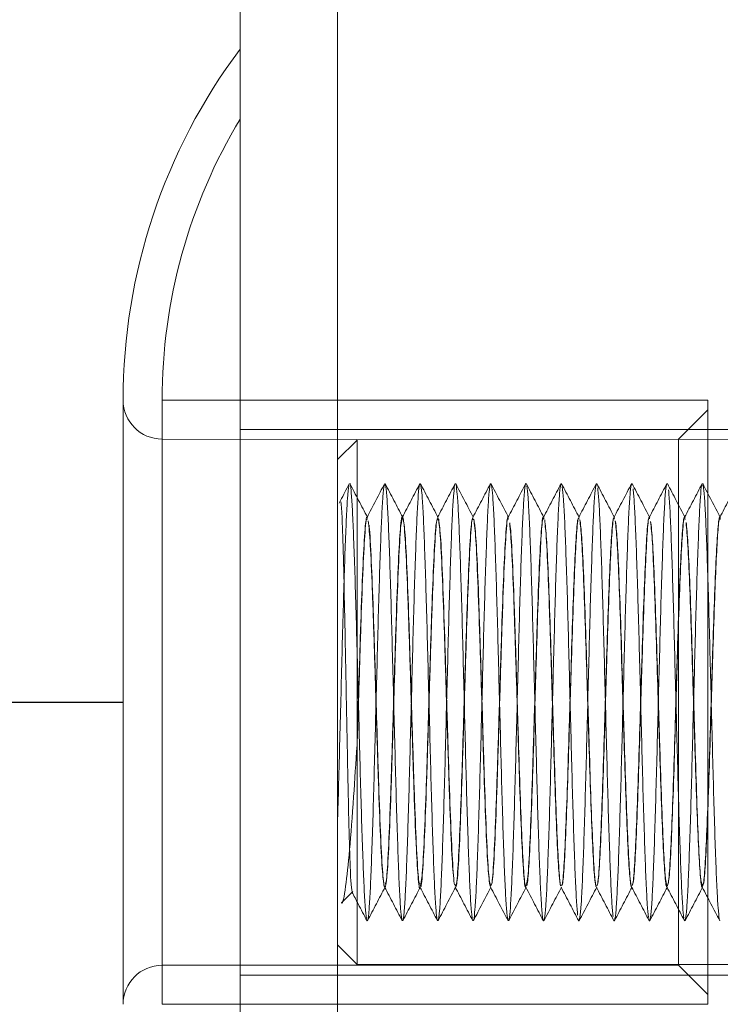
# Model space of a CAD drawing. Units: millimetres. Extents: x -4877 to 25393, y -9500 to 2228.
# Drawn here: x 7078 to 7080, y -1217 to -1214 of the extents above; entities that cross this region are included whole.
import ezdxf
from ezdxf.enums import TextEntityAlignment as Align

# ---------------------------------------------------------------- set-up
doc = ezdxf.new("R2010")
doc.units = ezdxf.units.MM
doc.linetypes.add('AI-Linetype-13', pattern=[3.52778, 2.116668, -1.411112])
doc.layers.get('0').update_dxf_attribs({"lineweight": 0})
doc.layers.add('Componenti', color=7, linetype='Continuous', lineweight=0)
doc.layers.add('Etichette descrittive', color=252, linetype='Continuous')
doc.layers.add('Ricircolo', color=30, linetype='AI-Linetype-13')
doc.styles.get("Standard").update_dxf_attribs({"font": 'arial.ttf'})

# ---------------------------------------------------------------- blocks, each defined once
blk = doc.blocks.new('Accumuli - BPU')
at = {"layer": 'Componenti'}
for p, q in [((-49.1236, 6.6807), (-49.1236, 89.6723)), ((-48.8736, 81.8389), (-48.8736, 89.6723)), ((-49.4236, 86.9526), (-49.4236, 85.4026)), ((-49.3236, 86.9526), (-49.3236, 85.4026)), ((-49.3236, 86.9526), (-47.9236, 86.9526)), ((-47.9236, 86.9526), (-47.9236, 85.4026)), ((-47.9986, 86.8526), (-47.9236, 86.9276)), ((-49.1236, 86.8776), (-46.3735, 86.8776)), ((-49.3236, 86.8526), (-46.4236, 86.8501)), ((-48.8736, 86.8001), (-48.8236, 86.8501)), ((-48.8236, 85.5051), (-48.8236, 86.8501)), ((-47.9986, 85.5026), (-47.9986, 86.8526)), ((-48.8736, 86.8001), (-48.8736, 85.5551)), ((-48.2093, 86.739), (-48.2085, 86.736)), ((-48.1185, 86.739), (-48.118, 86.7367)), ((-48.3001, 86.7387), (-48.299, 86.7356)), ((-48.7976, 86.6526), (-48.7971, 86.6526)), ((-48.7071, 86.6526), (-48.7067, 86.6526)), ((-48.6167, 86.6526), (-48.6161, 86.6526)), ((-48.5261, 86.6526), (-48.5256, 86.6526)), ((-48.4356, 86.6526), (-48.4351, 86.6526)), ((-48.3451, 86.6526), (-48.3446, 86.6526)), ((-48.2546, 86.6526), (-48.2541, 86.6526)), ((-48.1641, 86.6526), (-48.1636, 86.6526)), ((-48.0736, 86.6526), (-48.0731, 86.6526)), ((-47.9831, 86.6526), (-47.9826, 86.6526)), ((-47.8926, 86.6526), (-47.8921, 86.6526)), ((-48.8345, 85.6917), (-48.8633, 85.6629)), ((-48.7519, 85.7026), (-48.7524, 85.7026)), ((-48.6614, 85.7026), (-48.6619, 85.7026)), ((-48.5709, 85.7026), (-48.5714, 85.7026)), ((-48.4804, 85.7026), (-48.4809, 85.7026)), ((-48.3899, 85.7026), (-48.3904, 85.7026)), ((-48.2994, 85.7026), (-48.2999, 85.7026)), ((-48.2089, 85.7026), (-48.2094, 85.7026)), ((-48.1184, 85.7026), (-48.1189, 85.7026)), ((-48.0279, 85.7026), (-48.0284, 85.7026)), ((-47.9374, 85.7026), (-47.9379, 85.7026)), ((-48.255, 85.6178), (-48.2547, 85.6162)), ((-48.1646, 85.619), (-48.1639, 85.6161)), ((-48.0742, 85.6198), (-48.0731, 85.6163)), ((-48.8236, 85.5051), (-48.8736, 85.5551)), ((-47.9986, 85.5026), (-49.3236, 85.5026)), ((-46.4236, 85.5051), (-48.8236, 85.5051)), ((-47.9236, 85.4276), (-47.9986, 85.5026)), ((-46.3736, 85.4776), (-49.1236, 85.4776)), ((-47.9236, 85.4026), (-49.3236, 85.4026))]:
    blk.add_line(p, q, dxfattribs=at)
for centre, radius, start, end in [((-47.9236, 86.9526), 1.5, 143.1301, 180), ((-47.9236, 86.9526), 1.4, 148.9973, 180), ((-49.3236, 86.9526), 0.1, 180, 270), ((-49.3236, 85.4026), 0.1, 90, 180)]:
    blk.add_arc(centre, radius, start, end, dxfattribs=at)
for points, knots in [([(-48.8421, 86.7384), (-48.842, 86.7384), (-48.841, 86.7408), (-48.839, 86.7231), (-48.8359, 86.6836), (-48.833, 86.6189), (-48.8299, 86.5357), (-48.8268, 86.4364), (-48.8239, 86.3258), (-48.8208, 86.2086), (-48.8177, 86.0901), (-48.8148, 85.9755), (-48.8118, 85.8697), (-48.8086, 85.7774), (-48.8057, 85.7032), (-48.8027, 85.648), (-48.8006, 85.6312), (-48.7996, 85.6227)], [0, 0, 0, 0, 0.000678, 0.072057, 0.143884, 0.214697, 0.286088, 0.357913, 0.428716, 0.500122, 0.571944, 0.642737, 0.714156, 0.78597, 0.856757, 0.928187, 1, 1, 1, 1]), ([(-48.4346, 85.6199), (-48.4342, 85.6202), (-48.4328, 85.6209), (-48.4303, 85.6481), (-48.4272, 85.6997), (-48.4243, 85.7738), (-48.4212, 85.8651), (-48.4181, 85.9704), (-48.4152, 86.0848), (-48.4121, 86.2032), (-48.409, 86.3206), (-48.4061, 86.4316), (-48.403, 86.5315), (-48.4, 86.6155), (-48.397, 86.6812), (-48.3939, 86.7217), (-48.3919, 86.7402), (-48.3909, 86.7382), (-48.3909, 86.7381)], [0, 0, 0, 0, 0.02935, 0.099029, 0.168407, 0.237078, 0.306762, 0.376127, 0.444807, 0.514495, 0.583849, 0.652535, 0.722226, 0.791571, 0.860262, 0.929959, 0.999291, 1, 1, 1, 1]), ([(-47.937, 86.7379), (-47.9369, 86.738), (-47.9359, 86.7401), (-47.9338, 86.7213), (-47.9307, 86.6803), (-47.9278, 86.6144), (-47.9247, 86.5301), (-47.9216, 86.4299), (-47.9187, 86.3188), (-47.9156, 86.2014), (-47.9125, 86.083), (-47.9096, 85.9687), (-47.9066, 85.8637), (-47.9035, 85.7723), (-47.9005, 85.6993), (-47.8975, 85.6455), (-47.8954, 85.6296), (-47.8944, 85.6217)], [0, 0, 0, 0, 0.002633, 0.073941, 0.145602, 0.216224, 0.287546, 0.3592, 0.429816, 0.50115, 0.572801, 0.64341, 0.714754, 0.786402, 0.857004, 0.928359, 1, 1, 1, 1]), ([(-48.8736, 85.8688), (-48.8732, 85.8842), (-48.8717, 85.9329), (-48.8693, 86.0234), (-48.8663, 86.1402), (-48.8631, 86.2588), (-48.8602, 86.3737), (-48.8572, 86.4802), (-48.8541, 86.5731), (-48.8511, 86.649), (-48.8481, 86.7029), (-48.8455, 86.7327), (-48.844, 86.7344), (-48.8435, 86.735)], [0, 0, 0, 0, 0.0462094, 0.1458154, 0.2461035, 0.3470968, 0.4466865, 0.5469945, 0.6479808, 0.7475558, 0.8478828, 0.9488655, 1, 1, 1, 1]), ([(-48.8692, 86.6886), (-48.8682, 86.6907), (-48.8596, 86.7072), (-48.851, 86.7237), (-48.8434, 86.7381)], [0, 0, 0, 0, 0.124855, 1, 1, 1, 1]), ([(-48.8421, 86.7385), (-48.8345, 86.7241), (-48.8195, 86.6952), (-48.8044, 86.6664), (-48.7969, 86.6519)], [0, 0, 0, 0, 0.500047, 1, 1, 1, 1]), ([(-48.798, 86.6517), (-48.7905, 86.6661), (-48.7754, 86.6949), (-48.7604, 86.7238), (-48.7529, 86.7382)], [0, 0, 0, 0, 0.499986, 1, 1, 1, 1]), ([(-48.798, 85.6197), (-48.7976, 85.6182), (-48.7961, 85.6137), (-48.7936, 85.6327), (-48.7905, 85.6746), (-48.7876, 85.7401), (-48.7845, 85.8244), (-48.7814, 85.9244), (-48.7785, 86.0354), (-48.7754, 86.1528), (-48.7723, 86.2712), (-48.7694, 86.3855), (-48.7663, 86.4907), (-48.7632, 86.582), (-48.7603, 86.6559), (-48.7573, 86.7073), (-48.7547, 86.7344), (-48.7533, 86.735), (-48.7529, 86.7352)], [0, 0, 0, 0, 0.031408, 0.098618, 0.166172, 0.23275, 0.299973, 0.367522, 0.434092, 0.501326, 0.568871, 0.635432, 0.702678, 0.770219, 0.836777, 0.904031, 0.971566, 1, 1, 1, 1]), ([(-48.7515, 86.7385), (-48.744, 86.7241), (-48.729, 86.6952), (-48.7139, 86.6664), (-48.7064, 86.6519)], [0, 0, 0, 0, 0.500093, 1, 1, 1, 1]), ([(-48.7512, 86.7378), (-48.7502, 86.7328), (-48.7482, 86.7227), (-48.7451, 86.677), (-48.7421, 86.6112), (-48.7391, 86.5258), (-48.736, 86.4251), (-48.7331, 86.3136), (-48.73, 86.196), (-48.7269, 86.0777), (-48.724, 85.9637), (-48.7209, 85.8592), (-48.7178, 85.7686), (-48.7149, 85.6964), (-48.7118, 85.6436), (-48.7098, 85.6285), (-48.7088, 85.6209)], [0, 0, 0, 0, 0.071545, 0.143371, 0.214151, 0.285709, 0.35753, 0.428303, 0.49987, 0.571687, 0.642454, 0.714033, 0.785842, 0.856608, 0.928197, 1, 1, 1, 1]), ([(-48.7076, 85.6197), (-48.707, 85.6183), (-48.7054, 85.6144), (-48.7028, 85.6359), (-48.6997, 85.6806), (-48.6967, 85.7482), (-48.6937, 85.8343), (-48.6906, 85.9357), (-48.6877, 86.0477), (-48.6846, 86.1654), (-48.6815, 86.2836), (-48.6786, 86.3972), (-48.6755, 86.5012), (-48.6724, 86.5907), (-48.6695, 86.6625), (-48.6664, 86.7114), (-48.664, 86.7362), (-48.6626, 86.7358), (-48.6623, 86.7357)], [0, 0, 0, 0, 0.040182, 0.107146, 0.174293, 0.240467, 0.307441, 0.374585, 0.440754, 0.507738, 0.574875, 0.641043, 0.708035, 0.775164, 0.841331, 0.908332, 0.975455, 1, 1, 1, 1]), ([(-48.7074, 86.6519), (-48.6998, 86.6664), (-48.6848, 86.6952), (-48.6698, 86.7241), (-48.6622, 86.7385)], [0, 0, 0, 0, 0.49997, 1, 1, 1, 1]), ([(-48.661, 86.7385), (-48.6535, 86.7241), (-48.6385, 86.6952), (-48.6234, 86.6663), (-48.6159, 86.6519)], [0, 0, 0, 0, 0.500042, 1, 1, 1, 1]), ([(-48.6604, 86.7368), (-48.6594, 86.7309), (-48.6573, 86.7192), (-48.6542, 86.671), (-48.6513, 86.603), (-48.6483, 86.5157), (-48.6452, 86.4137), (-48.6422, 86.3013), (-48.6392, 86.1834), (-48.6361, 86.0653), (-48.6332, 85.9521), (-48.6301, 85.8488), (-48.627, 85.76), (-48.6241, 85.6899), (-48.621, 85.6395), (-48.619, 85.6261), (-48.6179, 85.6194)], [0, 0, 0, 0, 0.071648, 0.143407, 0.214147, 0.285803, 0.357557, 0.428294, 0.499961, 0.571703, 0.642438, 0.714115, 0.785853, 0.856585, 0.92827, 1, 1, 1, 1]), ([(-48.6168, 86.652), (-48.6093, 86.6664), (-48.5943, 86.6953), (-48.5792, 86.7241), (-48.5717, 86.7385)], [0, 0, 0, 0, 0.499983, 1, 1, 1, 1]), ([(-48.6156, 85.619), (-48.6154, 85.6188), (-48.6142, 85.6179), (-48.6119, 85.6403), (-48.6088, 85.6866), (-48.6059, 85.7565), (-48.6028, 85.8444), (-48.5998, 85.9472), (-48.5968, 86.06), (-48.5938, 86.178), (-48.5907, 86.296), (-48.5878, 86.4088), (-48.5847, 86.5114), (-48.5816, 86.5992), (-48.5787, 86.669), (-48.5756, 86.7152), (-48.5732, 86.7377), (-48.572, 86.7364), (-48.5717, 86.7361)], [0, 0, 0, 0, 0.014254, 0.083583, 0.152938, 0.221335, 0.290672, 0.360021, 0.428418, 0.497762, 0.567103, 0.6355, 0.704853, 0.774183, 0.842584, 0.911944, 0.981267, 1, 1, 1, 1]), ([(-48.5705, 86.7385), (-48.563, 86.724), (-48.548, 86.6952), (-48.5329, 86.6663), (-48.5254, 86.6519)], [0, 0, 0, 0, 0.500065, 1, 1, 1, 1]), ([(-48.5696, 86.7356), (-48.5686, 86.7288), (-48.5665, 86.7153), (-48.5634, 86.6647), (-48.5605, 86.5945), (-48.5574, 86.5055), (-48.5543, 86.4022), (-48.5514, 86.2889), (-48.5483, 86.1708), (-48.5453, 86.0529), (-48.5424, 85.9406), (-48.5393, 85.8386), (-48.5362, 85.7518), (-48.5333, 85.683), (-48.5302, 85.6383), (-48.528, 85.617), (-48.5268, 85.6184), (-48.5267, 85.6185)], [0, 0, 0, 0, 0.071015, 0.141974, 0.211999, 0.283021, 0.353972, 0.423999, 0.495029, 0.565969, 0.635999, 0.707035, 0.777966, 0.847996, 0.919042, 0.989963, 1, 1, 1, 1]), ([(-48.5264, 86.6518), (-48.5189, 86.6663), (-48.5038, 86.6951), (-48.4888, 86.724), (-48.4813, 86.7384)], [0, 0, 0, 0, 0.499934, 1, 1, 1, 1]), ([(-48.5251, 85.6196), (-48.5248, 85.6196), (-48.5235, 85.6193), (-48.5211, 85.6441), (-48.518, 85.6931), (-48.5151, 85.765), (-48.512, 85.8547), (-48.5089, 85.9588), (-48.506, 86.0724), (-48.5029, 86.1906), (-48.4999, 86.3083), (-48.4969, 86.4202), (-48.4938, 86.5215), (-48.4908, 86.6075), (-48.4879, 86.675), (-48.4848, 86.7194), (-48.4821, 86.7407), (-48.4806, 86.7369), (-48.48, 86.7355)], [0, 0, 0, 0, 0.021126, 0.088625, 0.155992, 0.222527, 0.290032, 0.35739, 0.423928, 0.491439, 0.558788, 0.625328, 0.692847, 0.760184, 0.826728, 0.894253, 0.961581, 1, 1, 1, 1]), ([(-48.48, 86.7385), (-48.4725, 86.724), (-48.4575, 86.6952), (-48.4424, 86.6663), (-48.4349, 86.6519)], [0, 0, 0, 0, 0.500067, 1, 1, 1, 1]), ([(-48.4788, 86.7341), (-48.4777, 86.7264), (-48.4757, 86.7112), (-48.4726, 86.6582), (-48.4697, 86.5859), (-48.4666, 86.4952), (-48.4635, 86.3905), (-48.4606, 86.2765), (-48.4575, 86.1582), (-48.4545, 86.0407), (-48.4515, 85.9292), (-48.4484, 85.8286), (-48.4454, 85.7434), (-48.4424, 85.6777), (-48.4393, 85.6321), (-48.4373, 85.6222), (-48.4363, 85.6173)], [0, 0, 0, 0, 0.071808, 0.143389, 0.214159, 0.285972, 0.357542, 0.428315, 0.500134, 0.571696, 0.642475, 0.714298, 0.785847, 0.856632, 0.928463, 1, 1, 1, 1]), ([(-48.436, 86.6517), (-48.4285, 86.6661), (-48.4134, 86.695), (-48.3984, 86.7238), (-48.3909, 86.7383)], [0, 0, 0, 0, 0.499924, 1, 1, 1, 1]), ([(-48.3895, 86.7384), (-48.382, 86.724), (-48.3669, 86.6951), (-48.3519, 86.6663), (-48.3444, 86.6519)], [0, 0, 0, 0, 0.500066, 1, 1, 1, 1]), ([(-48.3879, 86.7323), (-48.3869, 86.7238), (-48.3849, 86.7068), (-48.3818, 86.6514), (-48.3789, 86.5771), (-48.3758, 86.4847), (-48.3727, 86.3788), (-48.3698, 86.2641), (-48.3667, 86.1456), (-48.3636, 86.0285), (-48.3607, 85.9179), (-48.3576, 85.8187), (-48.3546, 85.7356), (-48.3516, 85.6711), (-48.3485, 85.6319), (-48.3465, 85.6141), (-48.3455, 85.6167), (-48.3455, 85.6167)], [0, 0, 0, 0, 0.071823, 0.143253, 0.214053, 0.285881, 0.357295, 0.428103, 0.499934, 0.571338, 0.642158, 0.713993, 0.785384, 0.85621, 0.928049, 0.999427, 1, 1, 1, 1]), ([(-48.3456, 86.6515), (-48.338, 86.666), (-48.323, 86.6948), (-48.308, 86.7237), (-48.3004, 86.7381)], [0, 0, 0, 0, 0.499932, 1, 1, 1, 1]), ([(-48.3441, 85.62), (-48.3436, 85.6206), (-48.3421, 85.6225), (-48.3394, 85.6525), (-48.3364, 85.7067), (-48.3335, 85.7827), (-48.3303, 85.8757), (-48.3273, 85.9822), (-48.3244, 86.0973), (-48.3213, 86.2158), (-48.3182, 86.3327), (-48.3153, 86.4428), (-48.3122, 86.5412), (-48.3092, 86.6236), (-48.3062, 86.6859), (-48.3032, 86.7265), (-48.3013, 86.7335), (-48.3005, 86.7368)], [0, 0, 0, 0, 0.037045, 0.106878, 0.176246, 0.245109, 0.314946, 0.384301, 0.453173, 0.523014, 0.592355, 0.66124, 0.731081, 0.80041, 0.869305, 0.939149, 1, 1, 1, 1]), ([(-48.299, 86.7384), (-48.2915, 86.724), (-48.2764, 86.6951), (-48.2614, 86.6663), (-48.2539, 86.6518)], [0, 0, 0, 0, 0.5000375, 1, 1, 1, 1]), ([(-48.2971, 86.7302), (-48.2961, 86.7208), (-48.294, 86.7021), (-48.291, 86.6444), (-48.288, 86.5681), (-48.2849, 86.474), (-48.2819, 86.367), (-48.279, 86.2516), (-48.2758, 86.133), (-48.2728, 86.0163), (-48.2699, 85.9068), (-48.2668, 85.809), (-48.2638, 85.728), (-48.2608, 85.665), (-48.2587, 85.6423), (-48.2577, 85.6309)], [0, 0, 0, 0, 0.0774263, 0.1542462, 0.2306412, 0.30807, 0.3848741, 0.461282, 0.5387117, 0.6155016, 0.6919225, 0.7693573, 0.8461306, 0.9225653, 1, 1, 1, 1]), ([(-48.255, 86.6516), (-48.2475, 86.666), (-48.2325, 86.6949), (-48.2174, 86.7237), (-48.2099, 86.7382)], [0, 0, 0, 0, 0.499961, 1, 1, 1, 1]), ([(-48.2536, 85.6197), (-48.253, 85.6209), (-48.2514, 85.6241), (-48.2486, 85.6571), (-48.2456, 85.7138), (-48.2426, 85.7918), (-48.2395, 85.8865), (-48.2365, 85.9941), (-48.2336, 86.1097), (-48.2304, 86.2284), (-48.2274, 86.3448), (-48.2245, 86.4539), (-48.2213, 86.5507), (-48.2184, 86.6313), (-48.2154, 86.6912), (-48.2125, 86.7285), (-48.2107, 86.7338), (-48.2099, 86.7361)], [0, 0, 0, 0, 0.0447282, 0.1145171, 0.1836793, 0.2525916, 0.3223817, 0.3915287, 0.4604556, 0.5302466, 0.5993789, 0.6683199, 0.7381118, 0.807228, 0.8761832, 0.9459772, 1, 1, 1, 1]), ([(-48.2085, 86.7384), (-48.201, 86.724), (-48.1859, 86.6951), (-48.1709, 86.6662), (-48.1634, 86.6518)], [0, 0, 0, 0, 0.50006, 1, 1, 1, 1]), ([(-48.2063, 86.7278), (-48.2053, 86.7176), (-48.2032, 86.6972), (-48.2002, 86.6372), (-48.1972, 86.5589), (-48.1941, 86.4632), (-48.1911, 86.3551), (-48.1881, 86.2391), (-48.185, 86.1205), (-48.182, 86.0043), (-48.1791, 85.8958), (-48.1759, 85.7996), (-48.173, 85.7205), (-48.17, 85.6597), (-48.1679, 85.6387), (-48.1669, 85.6282)], [0, 0, 0, 0, 0.077441, 0.154098, 0.230639, 0.30808, 0.384721, 0.461277, 0.538723, 0.615341, 0.691917, 0.769362, 0.845964, 0.922557, 1, 1, 1, 1]), ([(-48.1644, 86.6519), (-48.1569, 86.6663), (-48.1418, 86.6952), (-48.1268, 86.724), (-48.1193, 86.7385)], [0, 0, 0, 0, 0.499941, 1, 1, 1, 1]), ([(-48.1632, 85.6191), (-48.1624, 85.6211), (-48.1606, 85.6258), (-48.1578, 85.6621), (-48.1548, 85.7212), (-48.1518, 85.8011), (-48.1487, 85.8974), (-48.1457, 86.0061), (-48.1427, 86.1223), (-48.1396, 86.2409), (-48.1366, 86.3568), (-48.1336, 86.4648), (-48.1305, 86.5601), (-48.1276, 86.6387), (-48.1246, 86.6963), (-48.1217, 86.7307), (-48.12, 86.7345), (-48.1193, 86.736)], [0, 0, 0, 0, 0.052327, 0.121851, 0.19059, 0.259384, 0.328908, 0.39763, 0.46644, 0.535964, 0.604673, 0.673497, 0.74302, 0.811716, 0.880555, 0.950077, 1, 1, 1, 1]), ([(-48.118, 86.7384), (-48.1105, 86.7239), (-48.0954, 86.6951), (-48.0804, 86.6662), (-48.0728, 86.6518)], [0, 0, 0, 0, 0.500062, 1, 1, 1, 1]), ([(-48.1155, 86.7252), (-48.1144, 86.7141), (-48.1124, 86.692), (-48.1094, 86.6298), (-48.1064, 86.5495), (-48.1033, 86.4522), (-48.1003, 86.3431), (-48.0973, 86.2266), (-48.0942, 86.1079), (-48.0912, 85.9924), (-48.0882, 85.885), (-48.0851, 85.7903), (-48.0822, 85.7132), (-48.0791, 85.6547), (-48.0771, 85.6354), (-48.076, 85.6257)], [0, 0, 0, 0, 0.0774404, 0.1539266, 0.2306415, 0.30808, 0.3845514, 0.461282, 0.5387206, 0.6151767, 0.6919248, 0.7693605, 0.8458031, 0.9225659, 1, 1, 1, 1]), ([(-48.0738, 86.652), (-48.0663, 86.6664), (-48.0513, 86.6953), (-48.0362, 86.7241), (-48.0287, 86.7385)], [0, 0, 0, 0, 0.4999567, 1, 1, 1, 1]), ([(-48.0727, 85.6182), (-48.0718, 85.6212), (-48.0699, 85.6276), (-48.0669, 85.6673), (-48.064, 85.7287), (-48.061, 85.8105), (-48.0579, 85.9084), (-48.0549, 86.0181), (-48.0519, 86.1348), (-48.0488, 86.2534), (-48.0458, 86.3687), (-48.0428, 86.4756), (-48.0397, 86.5692), (-48.0367, 86.6459), (-48.0337, 86.7011), (-48.031, 86.7326), (-48.0294, 86.7349), (-48.0287, 86.7357)], [0, 0, 0, 0, 0.0600806, 0.1294696, 0.1979496, 0.2667694, 0.3361565, 0.4046245, 0.4734548, 0.5428417, 0.6112986, 0.6801462, 0.7495271, 0.8179734, 0.8868328, 0.9562137, 1, 1, 1, 1]), ([(-48.0275, 86.7384), (-48.0199, 86.7239), (-48.0049, 86.6951), (-47.9899, 86.6662), (-47.9823, 86.6518)], [0, 0, 0, 0, 0.500029, 1, 1, 1, 1]), ([(-48.0246, 86.7223), (-48.0236, 86.7103), (-48.0215, 86.6866), (-48.0186, 86.6221), (-48.0156, 86.5399), (-48.0124, 86.4412), (-48.0095, 86.331), (-48.0065, 86.214), (-48.0034, 86.0955), (-48.0004, 85.9805), (-47.9974, 85.8742), (-47.9943, 85.7812), (-47.9913, 85.7061), (-47.9883, 85.65), (-47.9862, 85.6324), (-47.9852, 85.6236)], [0, 0, 0, 0, 0.07742, 0.153776, 0.23065, 0.308066, 0.384409, 0.461296, 0.53871, 0.615042, 0.691947, 0.769354, 0.845677, 0.922594, 1, 1, 1, 1]), ([(-47.9837, 85.6201), (-47.9832, 85.6184), (-47.9818, 85.6132), (-47.9792, 85.6312), (-47.9761, 85.6722), (-47.9732, 85.7367), (-47.9701, 85.8202), (-47.967, 85.9195), (-47.9641, 86.0302), (-47.9611, 86.1474), (-47.958, 86.2659), (-47.955, 86.3805), (-47.952, 86.4862), (-47.9489, 86.5782), (-47.9459, 86.6529), (-47.9429, 86.7055), (-47.9403, 86.7341), (-47.9388, 86.7351), (-47.9383, 86.7354)], [0, 0, 0, 0, 0.032669, 0.099336, 0.166411, 0.232532, 0.299211, 0.366282, 0.432397, 0.499087, 0.566153, 0.63226, 0.698961, 0.766024, 0.832123, 0.898836, 0.965896, 1, 1, 1, 1]), ([(-47.9834, 86.6519), (-47.9759, 86.6663), (-47.9608, 86.6952), (-47.9458, 86.724), (-47.9383, 86.7385)], [0, 0, 0, 0, 0.499932, 1, 1, 1, 1]), ([(-47.937, 86.7383), (-47.9294, 86.7239), (-47.9144, 86.695), (-47.8993, 86.6662), (-47.8918, 86.6518)], [0, 0, 0, 0, 0.500028, 1, 1, 1, 1]), ([(-47.893, 86.6517), (-47.8855, 86.6662), (-47.8704, 86.695), (-47.8554, 86.7239), (-47.8478, 86.7383)], [0, 0, 0, 0, 0.499972, 1, 1, 1, 1]), ([(-48.8364, 85.6912), (-48.8375, 85.6975), (-48.8396, 85.7104), (-48.8427, 85.7966), (-48.8459, 85.9232), (-48.849, 86.0811), (-48.8523, 86.2515), (-48.8554, 86.4161), (-48.8586, 86.555), (-48.8617, 86.6573), (-48.8639, 86.6804), (-48.8649, 86.692)], [0, 0, 0, 0, 0.1048691, 0.2144955, 0.3244104, 0.4353646, 0.5467808, 0.6590616, 0.7719768, 0.885582, 1, 1, 1, 1]), ([(-48.8236, 86.0519), (-48.8236, 86.0539), (-48.8218, 86.11), (-48.8182, 86.2264), (-48.8133, 86.3907), (-48.808, 86.5298), (-48.8031, 86.6197), (-48.7993, 86.6594), (-48.7974, 86.6501), (-48.7971, 86.649)], [0, 0, 0, 0, 0.007181, 0.200909, 0.392905, 0.586915, 0.778938, 0.972598, 1, 1, 1, 1]), ([(-48.8236, 86.0681), (-48.8222, 86.1144), (-48.8194, 86.2066), (-48.8149, 86.3543), (-48.81, 86.4938), (-48.805, 86.5994), (-48.8008, 86.6527), (-48.7984, 86.647), (-48.7976, 86.6453)], [0, 0, 0, 0, 0.163417, 0.32552, 0.522741, 0.71844, 0.916111, 1, 1, 1, 1]), ([(-48.7948, 86.643), (-48.793, 86.6259), (-48.7896, 86.592), (-48.7845, 86.4739), (-48.7794, 86.3232), (-48.7743, 86.1533), (-48.7693, 85.9863), (-48.764, 85.8444), (-48.759, 85.7395), (-48.7556, 85.7165), (-48.7538, 85.705)], [0, 0, 0, 0, 0.125487, 0.250042, 0.375, 0.500117, 0.624581, 0.750136, 0.874417, 1, 1, 1, 1]), ([(-48.793, 86.6319), (-48.7929, 86.6316), (-48.7912, 86.6247), (-48.7877, 86.5572), (-48.7825, 86.4356), (-48.7775, 86.2752), (-48.7723, 86.1047), (-48.7673, 85.9423), (-48.7621, 85.8098), (-48.757, 85.7228), (-48.7519, 85.6925), (-48.7468, 85.7226), (-48.7417, 85.8093), (-48.7365, 85.9417), (-48.7315, 86.1038), (-48.7263, 86.2747), (-48.7213, 86.4341), (-48.7161, 86.5599), (-48.7113, 86.64), (-48.7081, 86.6462), (-48.7067, 86.649)], [0, 0, 0, 0, 0.002948, 0.062028, 0.121323, 0.180204, 0.239659, 0.298492, 0.357912, 0.416846, 0.476039, 0.535224, 0.594162, 0.65358, 0.712413, 0.771868, 0.830747, 0.890048, 0.949121, 1, 1, 1, 1]), ([(-48.7514, 85.7109), (-48.7506, 85.7116), (-48.748, 85.7136), (-48.7436, 85.7811), (-48.7385, 85.8997), (-48.7335, 86.0558), (-48.7283, 86.2262), (-48.7233, 86.3908), (-48.718, 86.5296), (-48.7131, 86.6205), (-48.7091, 86.6601), (-48.7069, 86.6485), (-48.7064, 86.6459)], [0, 0, 0, 0, 0.059869, 0.173525, 0.286882, 0.400004, 0.513873, 0.626723, 0.740758, 0.853624, 0.967452, 1, 1, 1, 1]), ([(-48.706, 86.652), (-48.7042, 86.6434), (-48.7008, 86.6262), (-48.6958, 86.5287), (-48.6905, 86.3919), (-48.6856, 86.2269), (-48.6803, 86.0566), (-48.6753, 85.9003), (-48.6702, 85.7815), (-48.6658, 85.7137), (-48.6632, 85.7116), (-48.6623, 85.7109)], [0, 0, 0, 0, 0.117556, 0.234128, 0.351905, 0.468454, 0.586066, 0.702892, 0.819979, 0.937352, 1, 1, 1, 1]), ([(-48.6614, 85.7085), (-48.6609, 85.7068), (-48.6588, 85.6988), (-48.6548, 85.7446), (-48.6498, 85.8423), (-48.6446, 85.9859), (-48.6396, 86.1526), (-48.6344, 86.3222), (-48.6293, 86.4744), (-48.6242, 86.5873), (-48.6198, 86.6488), (-48.6171, 86.6463), (-48.6161, 86.6454)], [0, 0, 0, 0, 0.0315311, 0.1450306, 0.2573557, 0.370839, 0.483322, 0.5964172, 0.7093433, 0.8219232, 0.935332, 1, 1, 1, 1]), ([(-48.661, 85.7079), (-48.6596, 85.713), (-48.6565, 85.7241), (-48.6518, 85.8103), (-48.6465, 85.9414), (-48.6415, 86.1039), (-48.6363, 86.2746), (-48.6313, 86.4341), (-48.6261, 86.5599), (-48.6213, 86.64), (-48.6181, 86.6462), (-48.6167, 86.649)], [0, 0, 0, 0, 0.0943615, 0.2092046, 0.3249825, 0.4396225, 0.5554726, 0.6702026, 0.7857529, 0.9008605, 1, 1, 1, 1]), ([(-48.6159, 86.6518), (-48.6142, 86.6432), (-48.6108, 86.6261), (-48.6058, 86.5287), (-48.6005, 86.3919), (-48.5956, 86.227), (-48.5903, 86.0563), (-48.5853, 85.9015), (-48.5802, 85.7771), (-48.5768, 85.7376), (-48.575, 85.7178)], [0, 0, 0, 0, 0.124906, 0.249341, 0.375062, 0.499473, 0.625019, 0.749725, 0.87471, 1, 1, 1, 1]), ([(-48.614, 86.6472), (-48.6123, 86.633), (-48.6088, 86.6047), (-48.6038, 86.4931), (-48.5986, 86.3468), (-48.5935, 86.178), (-48.5885, 86.0099), (-48.5833, 85.8614), (-48.5783, 85.7567), (-48.5743, 85.7045), (-48.5722, 85.7083), (-48.5718, 85.709)], [0, 0, 0, 0, 0.121892, 0.242559, 0.364184, 0.485216, 0.606259, 0.72787, 0.848544, 0.970435, 1, 1, 1, 1]), ([(-48.5714, 85.7085), (-48.5709, 85.7068), (-48.5688, 85.6988), (-48.5648, 85.7446), (-48.5598, 85.8423), (-48.5546, 85.9859), (-48.5496, 86.1526), (-48.5444, 86.3222), (-48.5393, 86.4744), (-48.5342, 86.5873), (-48.5298, 86.6488), (-48.5271, 86.6463), (-48.5261, 86.6454)], [0, 0, 0, 0, 0.0315311, 0.1450307, 0.2573558, 0.370839, 0.483322, 0.5964172, 0.7093434, 0.8219233, 0.9353321, 1, 1, 1, 1]), ([(-48.5709, 85.7098), (-48.5699, 85.7088), (-48.5673, 85.7061), (-48.5628, 85.7673), (-48.5578, 85.8798), (-48.5527, 86.0319), (-48.5475, 86.2014), (-48.5425, 86.3681), (-48.5373, 86.5119), (-48.5323, 86.61), (-48.5283, 86.6562), (-48.5261, 86.6483), (-48.5256, 86.6465)], [0, 0, 0, 0, 0.0639052, 0.1773238, 0.289891, 0.4028383, 0.5159153, 0.6284069, 0.7418824, 0.854209, 0.9677139, 1, 1, 1, 1]), ([(-48.524, 86.6472), (-48.5223, 86.633), (-48.5188, 86.6047), (-48.5138, 86.4931), (-48.5086, 86.3468), (-48.5035, 86.1781), (-48.4985, 86.0095), (-48.4933, 85.8629), (-48.4883, 85.751), (-48.4848, 85.7224), (-48.4831, 85.7081)], [0, 0, 0, 0, 0.1256054, 0.2499488, 0.3752787, 0.4999989, 0.6247295, 0.7500447, 0.8743958, 1, 1, 1, 1]), ([(-48.4804, 85.7062), (-48.4789, 85.7089), (-48.4758, 85.7149), (-48.471, 85.7945), (-48.4658, 85.92), (-48.4608, 86.0793), (-48.4555, 86.2502), (-48.4506, 86.4121), (-48.4453, 86.5464), (-48.4403, 86.6275), (-48.4369, 86.6626), (-48.4352, 86.6525), (-48.4351, 86.6524)], [0, 0, 0, 0, 0.096368, 0.209158, 0.322347, 0.434757, 0.548255, 0.660567, 0.774, 0.886505, 0.999509, 1, 1, 1, 1]), ([(-48.48, 85.7105), (-48.4793, 85.7101), (-48.477, 85.7087), (-48.4728, 85.7679), (-48.4678, 85.8796), (-48.4627, 86.0319), (-48.4575, 86.2014), (-48.4525, 86.3681), (-48.4473, 86.5119), (-48.4423, 86.61), (-48.4383, 86.6562), (-48.4361, 86.6483), (-48.4356, 86.6465)], [0, 0, 0, 0, 0.044432, 0.16021, 0.275119, 0.390416, 0.505845, 0.620677, 0.736513, 0.851176, 0.967042, 1, 1, 1, 1]), ([(-48.3899, 85.7084), (-48.3891, 85.7074), (-48.3868, 85.7045), (-48.3829, 85.7511), (-48.3785, 85.84), (-48.3738, 85.9641), (-48.3694, 86.1091), (-48.3647, 86.2605), (-48.3603, 86.404), (-48.3556, 86.5255), (-48.3512, 86.6103), (-48.3474, 86.6526), (-48.3453, 86.6482), (-48.3446, 86.6468)], [0, 0, 0, 0, 0.052935, 0.153906, 0.253649, 0.354617, 0.454362, 0.555333, 0.655077, 0.756045, 0.855794, 0.956758, 1, 1, 1, 1]), ([(-48.3895, 85.7099), (-48.3883, 85.7124), (-48.3855, 85.7185), (-48.381, 85.7949), (-48.3758, 85.9199), (-48.3708, 86.0793), (-48.3655, 86.2502), (-48.3606, 86.4122), (-48.3553, 86.546), (-48.3503, 86.6287), (-48.3466, 86.6624), (-48.3446, 86.6497), (-48.3444, 86.648)], [0, 0, 0, 0, 0.076654, 0.189781, 0.303308, 0.416053, 0.52989, 0.642537, 0.75631, 0.86915, 0.982492, 1, 1, 1, 1]), ([(-48.3421, 86.6451), (-48.3406, 86.6317), (-48.3375, 86.605), (-48.3331, 86.5103), (-48.3284, 86.3864), (-48.324, 86.2406), (-48.3193, 86.0893), (-48.3149, 85.9464), (-48.3102, 85.8257), (-48.3058, 85.7432), (-48.3023, 85.7031), (-48.3005, 85.7067), (-48.3001, 85.7074)], [0, 0, 0, 0, 0.1088969, 0.2164925, 0.3253857, 0.4329846, 0.5418741, 0.6494742, 0.7583602, 0.8659654, 0.9748488, 1, 1, 1, 1]), ([(-48.2994, 85.7081), (-48.2985, 85.7076), (-48.2961, 85.7061), (-48.292, 85.7561), (-48.2877, 85.8479), (-48.283, 85.9738), (-48.2786, 86.1198), (-48.2739, 86.2711), (-48.2695, 86.4135), (-48.2648, 86.533), (-48.2604, 86.6147), (-48.2567, 86.654), (-48.2547, 86.6486), (-48.2541, 86.6472)], [0, 0, 0, 0, 0.0600842, 0.1610294, 0.2607992, 0.3617407, 0.4615128, 0.5624511, 0.6622292, 0.7631632, 0.8629457, 0.9638748, 1, 1, 1, 1]), ([(-48.299, 85.7086), (-48.2985, 85.7082), (-48.2965, 85.7066), (-48.2929, 85.7517), (-48.2885, 85.8399), (-48.2838, 85.9642), (-48.2794, 86.1091), (-48.2747, 86.2605), (-48.2703, 86.404), (-48.2656, 86.5255), (-48.2612, 86.6103), (-48.2574, 86.6526), (-48.2553, 86.6482), (-48.2546, 86.6468)], [0, 0, 0, 0, 0.033831, 0.136839, 0.238594, 0.341599, 0.443355, 0.546363, 0.64812, 0.751124, 0.852885, 0.955885, 1, 1, 1, 1]), ([(-48.2521, 86.6451), (-48.2506, 86.6317), (-48.2475, 86.605), (-48.2431, 86.5102), (-48.2384, 86.3864), (-48.234, 86.2406), (-48.2293, 86.0894), (-48.2249, 85.9461), (-48.2202, 85.8269), (-48.2158, 85.7387), (-48.2127, 85.7171), (-48.2112, 85.7063)], [0, 0, 0, 0, 0.111706, 0.222078, 0.333781, 0.444156, 0.555854, 0.666231, 0.777926, 0.888307, 1, 1, 1, 1]), ([(-48.2513, 86.6431), (-48.2497, 86.6286), (-48.2467, 86.5998), (-48.2422, 86.5024), (-48.2376, 86.3766), (-48.2332, 86.2299), (-48.2285, 86.0787), (-48.2241, 85.937), (-48.2194, 85.8183), (-48.215, 85.7391), (-48.2116, 85.7016), (-48.2099, 85.7057), (-48.2097, 85.7062)], [0, 0, 0, 0, 0.109932, 0.218633, 0.328559, 0.437261, 0.547183, 0.655893, 0.765809, 0.874525, 0.984433, 1, 1, 1, 1]), ([(-48.2089, 85.7077), (-48.2079, 85.7077), (-48.2054, 85.7077), (-48.2012, 85.7612), (-48.1968, 85.8559), (-48.1921, 85.9837), (-48.1877, 86.1305), (-48.1831, 86.2817), (-48.1787, 86.4228), (-48.174, 86.5403), (-48.1696, 86.6188), (-48.166, 86.6554), (-48.1641, 86.6491), (-48.1636, 86.6478)], [0, 0, 0, 0, 0.0672383, 0.1681338, 0.2679537, 0.3688431, 0.4686714, 0.5695542, 0.6693831, 0.7702621, 0.8700999, 0.9709694, 1, 1, 1, 1]), ([(-48.2085, 85.7091), (-48.2079, 85.7089), (-48.2058, 85.7084), (-48.202, 85.7566), (-48.1977, 85.8477), (-48.193, 85.9739), (-48.1886, 86.1198), (-48.1839, 86.2711), (-48.1795, 86.4135), (-48.1748, 86.533), (-48.1704, 86.6147), (-48.1667, 86.654), (-48.1647, 86.6486), (-48.1641, 86.6472)], [0, 0, 0, 0, 0.041507, 0.144448, 0.246189, 0.349126, 0.45087, 0.553803, 0.655553, 0.758482, 0.860237, 0.963161, 1, 1, 1, 1]), ([(-48.1613, 86.6431), (-48.1597, 86.6286), (-48.1567, 86.5998), (-48.1522, 86.5024), (-48.1476, 86.3766), (-48.1432, 86.2299), (-48.1385, 86.0788), (-48.1341, 85.9367), (-48.1294, 85.8196), (-48.125, 85.7342), (-48.1219, 85.7148), (-48.1203, 85.7051)], [0, 0, 0, 0, 0.11167, 0.22209, 0.333755, 0.444176, 0.555836, 0.666264, 0.777919, 0.888354, 1, 1, 1, 1]), ([(-48.1605, 86.6409), (-48.1589, 86.6253), (-48.1558, 86.5943), (-48.1514, 86.4943), (-48.1467, 86.3667), (-48.1423, 86.2192), (-48.1377, 86.0682), (-48.1332, 85.9278), (-48.1286, 85.811), (-48.1242, 85.7353), (-48.1209, 85.7001), (-48.1194, 85.7045), (-48.1193, 85.7047)], [0, 0, 0, 0, 0.110967, 0.220824, 0.331782, 0.44165, 0.552596, 0.66247, 0.77341, 0.883295, 0.994227, 1, 1, 1, 1]), ([(-48.1184, 85.707), (-48.1173, 85.7077), (-48.1147, 85.7095), (-48.1104, 85.7666), (-48.106, 85.864), (-48.1013, 85.9936), (-48.0969, 86.1412), (-48.0923, 86.2922), (-48.0878, 86.432), (-48.0832, 86.5474), (-48.0787, 86.6227), (-48.0753, 86.6566), (-48.0735, 86.6498), (-48.0731, 86.6486)], [0, 0, 0, 0, 0.074392, 0.175212, 0.275106, 0.375919, 0.475824, 0.576624, 0.676536, 0.777331, 0.877252, 0.978036, 1, 1, 1, 1]), ([(-48.118, 85.7092), (-48.1173, 85.7095), (-48.1151, 85.7102), (-48.1112, 85.7617), (-48.1068, 85.8558), (-48.1021, 85.9837), (-48.0977, 86.1305), (-48.0931, 86.2817), (-48.0887, 86.4228), (-48.084, 86.5403), (-48.0796, 86.6188), (-48.076, 86.6554), (-48.0741, 86.6491), (-48.0736, 86.6478)], [0, 0, 0, 0, 0.049245, 0.152086, 0.253832, 0.356667, 0.458421, 0.56125, 0.663009, 0.765831, 0.867594, 0.970409, 1, 1, 1, 1]), ([(-48.0705, 86.6409), (-48.0689, 86.6253), (-48.0658, 86.5943), (-48.0614, 86.4943), (-48.0567, 86.3667), (-48.0523, 86.2192), (-48.0477, 86.0682), (-48.0432, 85.9277), (-48.0386, 85.8113), (-48.0342, 85.7343), (-48.0306, 85.6991), (-48.0288, 85.7057), (-48.0284, 85.707)], [0, 0, 0, 0, 0.10855, 0.216012, 0.324553, 0.432027, 0.540556, 0.648035, 0.756559, 0.864049, 0.972564, 1, 1, 1, 1]), ([(-48.0696, 86.6384), (-48.0681, 86.6218), (-48.065, 86.5887), (-48.0606, 86.4862), (-48.0559, 86.3568), (-48.0515, 86.2085), (-48.0469, 86.0578), (-48.0424, 85.9183), (-48.0378, 85.8055), (-48.0333, 85.7263), (-48.0303, 85.7114), (-48.0288, 85.704)], [0, 0, 0, 0, 0.111759, 0.222595, 0.334342, 0.445189, 0.556927, 0.667783, 0.779508, 0.890378, 1, 1, 1, 1]), ([(-48.0279, 85.7061), (-48.0267, 85.7077), (-48.024, 85.7112), (-48.0196, 85.7722), (-48.0152, 85.8723), (-48.0105, 86.0036), (-48.0061, 86.1519), (-48.0014, 86.3027), (-47.997, 86.441), (-47.9924, 86.5543), (-47.9879, 86.6263), (-47.9846, 86.6579), (-47.9829, 86.6505), (-47.9826, 86.6496)], [0, 0, 0, 0, 0.0815396, 0.182259, 0.2822529, 0.3829643, 0.4829664, 0.5836662, 0.6836812, 0.7843676, 0.8843961, 0.9850699, 1, 1, 1, 1]), ([(-48.0276, 85.7091), (-48.0267, 85.7099), (-48.0244, 85.7121), (-48.0204, 85.767), (-48.016, 85.8639), (-48.0113, 85.9936), (-48.0069, 86.1412), (-48.0023, 86.2922), (-47.9978, 86.432), (-47.9932, 86.5472), (-47.9887, 86.6233), (-47.985, 86.6576), (-47.9829, 86.6487), (-47.9823, 86.6462)], [0, 0, 0, 0, 0.056001, 0.156838, 0.25675, 0.357576, 0.457496, 0.558313, 0.65824, 0.759051, 0.858988, 0.959788, 1, 1, 1, 1]), ([(-47.9796, 86.6384), (-47.9781, 86.6218), (-47.975, 86.5887), (-47.9706, 86.4862), (-47.9659, 86.3568), (-47.9615, 86.2085), (-47.9569, 86.0577), (-47.9524, 85.9186), (-47.9478, 85.8042), (-47.9433, 85.7306), (-47.9399, 85.6979), (-47.9382, 85.705), (-47.9379, 85.7061)], [0, 0, 0, 0, 0.109295, 0.217687, 0.326971, 0.435374, 0.544648, 0.65306, 0.762322, 0.870748, 0.979998, 1, 1, 1, 1]), ([(-47.9374, 85.7049), (-47.9361, 85.7075), (-47.9332, 85.7131), (-47.9288, 85.7781), (-47.9243, 85.8807), (-47.9197, 86.0137), (-47.9152, 86.1626), (-47.9106, 86.313), (-47.9063, 86.4451), (-47.902, 86.5487), (-47.8981, 86.6176), (-47.8947, 86.6521), (-47.8928, 86.649), (-47.8921, 86.648)], [0, 0, 0, 0, 0.088648, 0.189212, 0.289298, 0.389848, 0.489948, 0.590484, 0.690599, 0.780162, 0.86895, 0.958749, 1, 1, 1, 1]), ([(-47.9371, 85.7087), (-47.9361, 85.7102), (-47.9337, 85.714), (-47.9296, 85.7726), (-47.9252, 85.8722), (-47.9205, 86.0036), (-47.9161, 86.1519), (-47.9114, 86.3027), (-47.907, 86.4411), (-47.9024, 86.5541), (-47.8979, 86.627), (-47.8943, 86.6586), (-47.8923, 86.649), (-47.8918, 86.6466)], [0, 0, 0, 0, 0.063656, 0.164321, 0.264262, 0.364919, 0.464868, 0.565514, 0.665476, 0.766108, 0.866084, 0.966704, 1, 1, 1, 1]), ([(-48.7028, 86.6309), (-48.7011, 86.6086), (-48.6977, 86.5639), (-48.6925, 86.4338), (-48.6875, 86.2757), (-48.6823, 86.1044), (-48.6773, 85.9427), (-48.6721, 85.8085), (-48.667, 85.7275), (-48.6637, 85.6925), (-48.6619, 85.7026), (-48.6619, 85.7026)], [0, 0, 0, 0, 0.124847, 0.250148, 0.374575, 0.500214, 0.624539, 0.750104, 0.874644, 0.999729, 1, 1, 1, 1]), ([(-48.522, 86.6376), (-48.5203, 86.618), (-48.5169, 86.5787), (-48.5118, 86.4545), (-48.5067, 86.3), (-48.5015, 86.1293), (-48.4965, 85.9643), (-48.4913, 85.8273), (-48.4863, 85.7296), (-48.4829, 85.7122), (-48.4812, 85.7035)], [0, 0, 0, 0, 0.125368, 0.250393, 0.375171, 0.500762, 0.625235, 0.751017, 0.875505, 1, 1, 1, 1]), ([(-48.4321, 86.6352), (-48.4314, 86.6322), (-48.429, 86.6218), (-48.425, 86.5439), (-48.4198, 86.4144), (-48.415, 86.2574), (-48.4101, 86.1), (-48.4057, 85.9559), (-48.401, 85.8333), (-48.3967, 85.7476), (-48.393, 85.7047), (-48.3911, 85.7075), (-48.3906, 85.7081)], [0, 0, 0, 0, 0.050247, 0.172769, 0.29628, 0.418582, 0.528641, 0.637358, 0.747419, 0.856134, 0.966193, 1, 1, 1, 1]), ([(-48.432, 86.6376), (-48.4303, 86.618), (-48.4269, 86.5787), (-48.4218, 86.4545), (-48.4167, 86.3), (-48.4115, 86.1292), (-48.4065, 85.9647), (-48.4013, 85.8256), (-48.3963, 85.7356), (-48.3926, 85.6957), (-48.3906, 85.705), (-48.3904, 85.7062)], [0, 0, 0, 0, 0.1230182, 0.2456995, 0.3681393, 0.4913761, 0.6135161, 0.7369401, 0.8590949, 0.9822977, 1, 1, 1, 1]), ([(-48.3414, 86.6308), (-48.3409, 86.6287), (-48.3388, 86.6186), (-48.335, 86.5432), (-48.3298, 86.4146), (-48.325, 86.2574), (-48.3201, 86.1001), (-48.3157, 85.9556), (-48.311, 85.8344), (-48.3066, 85.7434), (-48.3035, 85.7196), (-48.302, 85.7077)], [0, 0, 0, 0, 0.033525, 0.162807, 0.293131, 0.422179, 0.53831, 0.653025, 0.769157, 0.88387, 1, 1, 1, 1]), ([(-47.9788, 86.6357), (-47.9773, 86.6181), (-47.9742, 86.5828), (-47.9697, 86.4778), (-47.9651, 86.3467), (-47.9607, 86.1978), (-47.956, 86.0474), (-47.9516, 85.9093), (-47.947, 85.7988), (-47.9426, 85.7235), (-47.9396, 85.7109), (-47.9382, 85.7048)], [0, 0, 0, 0, 0.1122713, 0.2238644, 0.3361241, 0.4477261, 0.5599712, 0.6715928, 0.7838222, 0.8954557, 1, 1, 1, 1]), ([(-48.8638, 85.6634), (-48.8637, 85.6632), (-48.8602, 85.6568), (-48.8531, 85.6996), (-48.8429, 85.7913), (-48.8329, 85.923), (-48.8265, 86.0229), (-48.8236, 86.0681)], [0, 0, 0, 0, 0.009506, 0.27642, 0.533483, 0.788781, 1, 1, 1, 1]), ([(-48.7515, 85.7036), (-48.759, 85.6892), (-48.774, 85.6603), (-48.7891, 85.6314), (-48.7966, 85.617)], [0, 0, 0, 0, 0.499961, 1, 1, 1, 1]), ([(-48.7076, 85.6168), (-48.7151, 85.6312), (-48.7301, 85.6601), (-48.7452, 85.6889), (-48.7527, 85.7034)], [0, 0, 0, 0, 0.500027, 1, 1, 1, 1]), ([(-48.661, 85.7036), (-48.6685, 85.6891), (-48.6835, 85.6603), (-48.6986, 85.6314), (-48.7061, 85.617)], [0, 0, 0, 0, 0.499958, 1, 1, 1, 1]), ([(-48.6172, 85.617), (-48.6247, 85.6314), (-48.6397, 85.6603), (-48.6548, 85.6891), (-48.6623, 85.7035)], [0, 0, 0, 0, 0.500048, 1, 1, 1, 1]), ([(-48.5705, 85.7035), (-48.578, 85.6891), (-48.5931, 85.6603), (-48.6081, 85.6314), (-48.6156, 85.617)], [0, 0, 0, 0, 0.499934, 1, 1, 1, 1]), ([(-48.5267, 85.617), (-48.5342, 85.6315), (-48.5492, 85.6603), (-48.5643, 85.6892), (-48.5718, 85.7036)], [0, 0, 0, 0, 0.5000649, 1, 1, 1, 1]), ([(-48.48, 85.7035), (-48.4875, 85.6891), (-48.5026, 85.6603), (-48.5176, 85.6314), (-48.5251, 85.617)], [0, 0, 0, 0, 0.4999302, 1, 1, 1, 1]), ([(-48.4361, 85.6168), (-48.4436, 85.6312), (-48.4586, 85.66), (-48.4737, 85.6889), (-48.4812, 85.7033)], [0, 0, 0, 0, 0.500019, 1, 1, 1, 1]), ([(-48.3895, 85.7035), (-48.397, 85.6891), (-48.4121, 85.6602), (-48.4271, 85.6314), (-48.4346, 85.617)], [0, 0, 0, 0, 0.49996, 1, 1, 1, 1]), ([(-48.3455, 85.6166), (-48.353, 85.631), (-48.368, 85.6599), (-48.3831, 85.6887), (-48.3906, 85.7031)], [0, 0, 0, 0, 0.50004, 1, 1, 1, 1]), ([(-48.299, 85.7035), (-48.3065, 85.6891), (-48.3216, 85.6602), (-48.3366, 85.6314), (-48.3441, 85.6169)], [0, 0, 0, 0, 0.499963, 1, 1, 1, 1]), ([(-48.255, 85.6166), (-48.2625, 85.631), (-48.2775, 85.6599), (-48.2926, 85.6888), (-48.3001, 85.7032)], [0, 0, 0, 0, 0.500047, 1, 1, 1, 1]), ([(-48.2085, 85.7034), (-48.2161, 85.689), (-48.2311, 85.6602), (-48.2461, 85.6313), (-48.2537, 85.6169)], [0, 0, 0, 0, 0.499986, 1, 1, 1, 1]), ([(-48.1646, 85.6168), (-48.1721, 85.6312), (-48.1871, 85.66), (-48.2022, 85.6889), (-48.2097, 85.7033)], [0, 0, 0, 0, 0.5000339, 1, 1, 1, 1]), ([(-48.1181, 85.7034), (-48.1256, 85.689), (-48.1406, 85.6601), (-48.1557, 85.6313), (-48.1632, 85.6169)], [0, 0, 0, 0, 0.499988, 1, 1, 1, 1]), ([(-48.0742, 85.6169), (-48.0817, 85.6314), (-48.0967, 85.6602), (-48.1118, 85.6891), (-48.1193, 85.7035)], [0, 0, 0, 0, 0.500047, 1, 1, 1, 1]), ([(-48.0276, 85.7034), (-48.0351, 85.6889), (-48.0501, 85.6601), (-48.0652, 85.6312), (-48.0727, 85.6168)], [0, 0, 0, 0, 0.499983, 1, 1, 1, 1]), ([(-47.9837, 85.617), (-47.9912, 85.6315), (-48.0063, 85.6603), (-48.0213, 85.6892), (-48.0288, 85.7036)], [0, 0, 0, 0, 0.5000382, 1, 1, 1, 1]), ([(-47.9371, 85.7033), (-47.9446, 85.6889), (-47.9597, 85.66), (-47.9747, 85.6312), (-47.9822, 85.6168)], [0, 0, 0, 0, 0.499977, 1, 1, 1, 1]), ([(-47.8931, 85.6169), (-47.9006, 85.6313), (-47.9157, 85.6601), (-47.9307, 85.689), (-47.9382, 85.7034)], [0, 0, 0, 0, 0.500015, 1, 1, 1, 1]), ([(-48.798, 85.6166), (-48.8055, 85.6311), (-48.8184, 85.6559), (-48.8314, 85.6807), (-48.8368, 85.6911)], [0, 0, 0, 0, 0.581675, 1, 1, 1, 1])]:
    blk.add_open_spline(points, degree=3, knots=knots, dxfattribs=at)
at = {"color": 252, "true_color": 0x939598, "flags": 4}
for tag in ['ACCUMULO_001', 'ACCUMULO_002', 'ACCUMULO_003']:
    blk.add_attdef(tag, text='', height=2.5, dxfattribs=at).set_placement((-52.4243, 4.7238), align=Align.TOP_LEFT)
at = {"layer": 'Etichette descrittive', "flags": 4}
for tag, p in [('ACQUA_CALDA', (-65.4065, 96.9044)), ('RICIRCOLO', (-61.4916, 85.398)), ('MANDATA_SANITARIO', (-72.4581, 79.9634)), ('SONDA_ACS_SUP', (-68.3192, 69.9829)), ('SONDA_ACS_INF', (-67.4059, 60.1299)), ('RITORNO_SANITARIO', (-72.4198, 46.1141)), ('ACQUA_FREDDA', (-67.2132, 40.9361)), ('MANDATA_RISC', (-14.6077, 30.1102)), ('SONDA_PUF_1', (-65.4376, 30.0659)), ('SONDA_SUP', (-72.4618, 25.9084)), ('RESISTENZA_ELETT', (-15.8236, 18.2952)), ('SONDA_INF', (-72.4618, 16.7372)), ('SONDA_PUF_2', (-65.4376, 12.5814)), ('RITORNO_RISC', (-14.8788, 12.101))]:
    blk.add_attdef(tag, p, '', height=1.5, dxfattribs=at)

msp = doc.modelspace()

# ---------------------------------------------------------------- linework, layer by layer
at = {"layer": 'Ricircolo'}
msp.add_line((7066.1331, -1215.8207), (7078.2982, -1215.8207), dxfattribs=at)

# ---------------------------------------------------------------- block references
msp.add_blockref('Accumuli - BPU', (7127.7219, -1301.9983))

doc.saveas('drawing.dxf')
